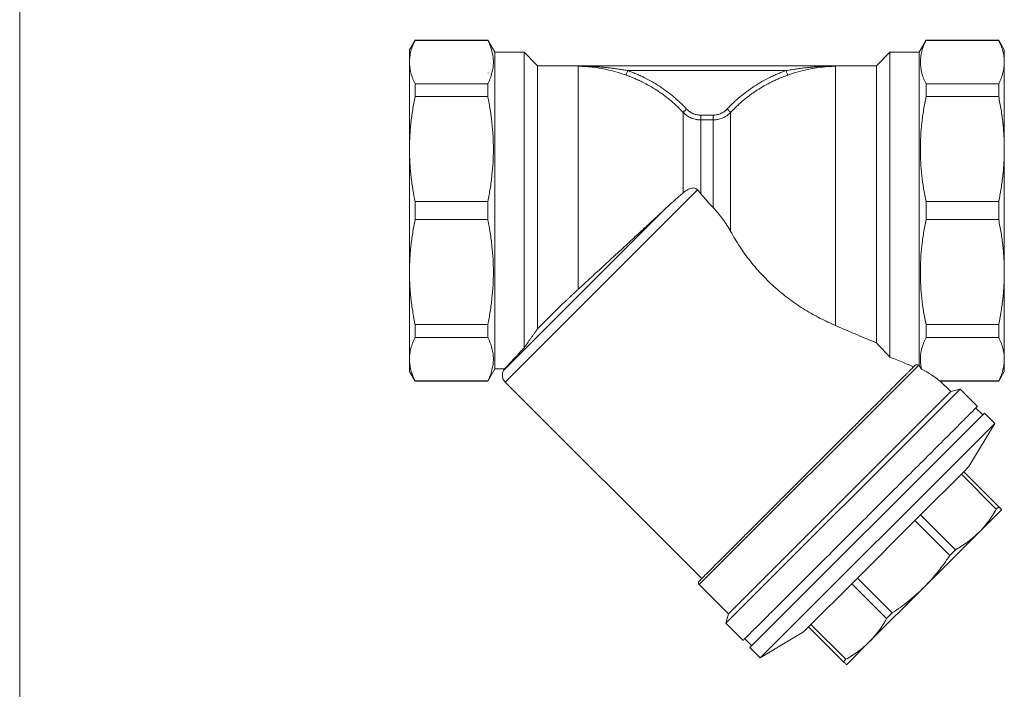
# Model space of a CAD drawing. Units: millimetres. Extents: x 0 to 594, y 0 to 420.
# Drawn here: x 0 to 202, y 138 to 275 of the extents above; entities that cross this region are included whole.
import ezdxf

# ---------------------------------------------------------------- set-up
doc = ezdxf.new("R2010")
doc.units = ezdxf.units.MM
doc.linetypes.add('SLD-Solid', pattern=[0])

msp = doc.modelspace()

# ---------------------------------------------------------------- linework, layer by layer
at = {"color": 7, "linetype": 'SLD-Solid', "lineweight": 0}
msp.add_line((0.08, 0.21), (0.08, 420.21), dxfattribs=at)
at = {"color": 7, "linetype": 'SLD-Solid', "lineweight": 15}
for p, q in [((81.18, 270.93), (80.02, 268.93)), ((96.08, 270.93), (81.18, 270.93)), ((81.18, 270.93), (81.18, 270.88)), ((81.18, 270.88), (96.08, 270.88)), ((97.53, 268.43), (96.08, 270.93)), ((96.08, 270.93), (96.08, 270.88)), ((185.97, 270.93), (184.53, 268.43)), ((200.87, 270.93), (185.97, 270.93)), ((185.97, 270.88), (185.97, 270.93)), ((185.97, 270.88), (200.87, 270.88)), ((202.03, 268.93), (200.87, 270.93)), ((200.87, 270.88), (200.87, 270.93)), ((103.53, 268.43), (97.53, 268.43)), ((97.53, 268.43), (97.53, 235.93)), ((106.28, 265.68), (103.53, 268.43)), ((103.53, 268.43), (103.53, 207.75)), ((178.53, 268.43), (175.78, 265.68)), ((184.53, 268.43), (178.53, 268.43)), ((178.53, 268.43), (178.53, 205.88)), ((184.53, 204.2), (184.53, 268.43)), ((114.63, 265.68), (106.28, 265.68)), ((106.28, 265.68), (106.28, 211.66)), ((167.42, 265.68), (114.63, 265.68)), ((114.63, 265.57), (114.63, 219.78)), ((124.78, 264.68), (157.27, 264.68)), ((175.78, 265.68), (167.42, 265.68)), ((167.42, 265.68), (167.42, 265.62)), ((167.42, 265.57), (167.42, 212.35)), ((175.78, 265.68), (175.78, 208.77)), ((96.16, 264.18), (96.15, 264.23)), ((81.18, 261.96), (81.18, 259.33)), ((96.08, 261.96), (81.18, 261.96)), ((96.08, 261.96), (96.08, 259.33)), ((185.97, 259.33), (185.97, 261.96)), ((185.97, 261.96), (200.87, 261.96)), ((200.87, 259.33), (200.87, 261.96)), ((81.18, 259.33), (96.08, 259.33)), ((185.97, 259.33), (200.87, 259.33)), ((136.15, 239.58), (136.15, 256.11)), ((139.76, 255.53), (142.29, 255.53)), ((139.76, 254.55), (139.76, 239.44)), ((142.29, 254.55), (139.76, 254.55)), ((142.29, 236.58), (142.29, 254.55)), ((145.9, 256.11), (145.9, 231.68)), ((81.18, 237.78), (81.18, 234.08)), ((96.08, 237.78), (81.18, 237.78)), ((96.08, 237.78), (96.08, 234.08)), ((185.97, 237.78), (200.87, 237.78)), ((185.97, 234.08), (185.97, 237.78)), ((200.87, 234.08), (200.87, 237.78)), ((97.53, 235.93), (97.53, 203.43)), ((81.18, 234.08), (96.08, 234.08)), ((185.97, 234.08), (200.87, 234.08)), ((96.08, 212.53), (81.18, 212.53)), ((81.18, 212.53), (81.18, 209.9)), ((96.08, 212.53), (96.08, 209.9)), ((185.97, 209.9), (185.97, 212.53)), ((185.97, 212.53), (200.87, 212.53)), ((200.87, 209.9), (200.87, 212.53)), ((81.18, 209.9), (96.08, 209.9)), ((185.97, 209.9), (200.87, 209.9)), ((184.48, 204.22), (184.53, 204.2)), ((80.02, 202.93), (81.18, 200.93)), ((96.08, 200.93), (97.53, 203.43)), ((97.53, 203.43), (99.51, 203.43)), ((99.51, 203.43), (99.34, 203.13)), ((200.87, 200.93), (202.03, 202.93)), ((96.08, 200.98), (81.18, 200.98)), ((81.18, 200.98), (81.18, 200.93)), ((81.18, 200.93), (96.08, 200.93)), ((96.08, 200.98), (96.08, 200.93)), ((99.66, 200.71), (139.96, 160.41)), ((200.87, 200.98), (188.76, 200.98)), ((191.04, 198.78), (188.89, 200.93)), ((188.89, 200.93), (200.87, 200.93)), ((200.87, 200.93), (200.87, 200.98)), ((144.91, 151.22), (192.99, 199.3)), ((145.43, 153.17), (191.04, 198.78)), ((192.99, 199.3), (191.04, 198.78)), ((196.53, 195.76), (192.99, 199.3)), ((197.94, 194.35), (149.86, 146.27)), ((197.59, 194), (196.18, 195.41)), ((200.06, 192.23), (197.94, 194.35)), ((200.06, 192.23), (151.98, 144.14)), ((194.76, 183.39), (200.06, 192.23)), ((193.22, 181.84), (184.86, 173.49)), ((193.7, 182.33), (193.22, 181.84)), ((193.22, 181.84), (200.38, 174.68)), ((193.7, 182.33), (194.76, 183.39)), ((200.87, 175.16), (193.7, 182.33)), ((201.48, 174.55), (196.82, 169.89)), ((200.87, 175.16), (200.38, 174.68)), ((171.89, 160.51), (183.7, 172.32)), ((184.86, 173.49), (183.7, 172.32)), ((183.7, 172.32), (190.86, 165.16)), ((192.03, 166.33), (184.86, 173.49)), ((196.82, 169.89), (185.57, 158.64)), ((192.03, 166.33), (190.86, 165.16)), ((171.89, 160.51), (170.72, 159.34)), ((179.05, 153.35), (171.89, 160.51)), ((139.43, 159.17), (145.43, 153.17)), ((162.36, 150.99), (170.72, 159.34)), ((170.72, 159.34), (177.88, 152.18)), ((185.57, 158.64), (174.32, 147.39)), ((145.43, 153.17), (144.91, 151.22)), ((179.05, 153.35), (177.88, 152.18)), ((144.91, 151.22), (148.45, 147.68)), ((151.98, 144.14), (160.82, 149.45)), ((160.82, 149.45), (161.88, 150.51)), ((162.36, 150.99), (161.88, 150.51)), ((161.88, 150.51), (169.05, 143.34)), ((169.53, 143.83), (162.36, 150.99)), ((148.8, 148.03), (150.21, 146.62)), ((149.86, 146.27), (151.98, 144.14)), ((174.32, 147.39), (169.66, 142.73)), ((169.53, 143.83), (169.05, 143.34))]:
    msp.add_line(p, q, dxfattribs=at)
at = {"color": 8, "linetype": 'SLD-Solid', "lineweight": 15}
for p, q in [((124.45, 263.75), (123.35, 264.1)), ((158.75, 264.12), (157.6, 263.75)), ((139.13, 240.19), (99.66, 200.71)), ((132.77, 236.56), (99.34, 203.13)), ((139.43, 159.17), (184.48, 204.22))]:
    msp.add_line(p, q, dxfattribs=at)
at = {"color": 7, "linetype": 'SLD-Solid', "lineweight": 15}
for centre, radius, start in [((101.07, 202.13), 2, 150), ((139.78, 159.52), 0.5, 135)]:
    msp.add_arc(centre, radius, start, 225, dxfattribs=at)
msp.add_ellipse((144, 200.21), major_axis=(47.51, -4.05), ratio=0.267949, start_param=0.365271, end_param=0.550576, dxfattribs=at)
for points, knots in [([(80.03, 266.42), (80.03, 266.51), (80.03, 266.7), (80.04, 266.97), (80.07, 267.25), (80.11, 267.62), (80.18, 268.09), (80.31, 268.64), (80.48, 269.2), (80.68, 269.76), (80.91, 270.32), (81.09, 270.69), (81.18, 270.88)], [0, 0, 0, 0, 0.0618933, 0.1237666, 0.1856897, 0.2477318, 0.3717546, 0.4962551, 0.6210424, 0.7466612, 0.8727578, 1, 1, 1, 1]), ([(96.08, 270.88), (96.13, 270.79), (96.22, 270.6), (96.35, 270.32), (96.47, 270.04), (96.62, 269.67), (96.79, 269.2), (97, 268.46), (97.19, 267.53), (97.26, 266.42), (97.19, 265.3), (97, 264.38), (96.79, 263.63), (96.59, 263.08), (96.35, 262.52), (96.17, 262.14), (96.08, 261.96)], [0, 0, 0, 0, 0.031895, 0.063624, 0.095212, 0.126683, 0.189517, 0.25193, 0.376134, 0.500022, 0.623907, 0.7481, 0.810504, 0.873333, 0.936384, 1, 1, 1, 1]), ([(185.97, 261.96), (185.6, 262.69), (185.31, 263.44), (184.92, 264.92), (184.82, 265.66), (184.81, 267.15), (184.91, 267.9), (185.21, 269.02), (185.33, 269.39), (185.62, 270.14), (185.78, 270.51), (185.97, 270.88)], [0, 0, 0, 0, 0.25, 0.25, 0.5, 0.5, 0.75, 0.75, 0.875, 0.875, 1, 1, 1, 1]), ([(202.03, 266.42), (202.02, 266.51), (202.02, 266.7), (202.01, 266.97), (201.99, 267.25), (201.94, 267.62), (201.87, 268.09), (201.74, 268.64), (201.57, 269.2), (201.38, 269.76), (201.14, 270.32), (200.96, 270.69), (200.87, 270.88)], [0, 0, 0, 0, 0.061762, 0.123631, 0.185618, 0.247732, 0.371542, 0.496255, 0.620676, 0.746661, 0.872359, 1, 1, 1, 1]), ([(80.03, 268.93), (80.03, 268.93), (80.03, 268.72), (80.03, 267.87), (80.03, 267.24), (80.03, 266.42)], [0, 0, 0, 0, 0.5, 0.5, 1, 1, 1, 1]), ([(202.03, 266.42), (202.03, 267.24), (202.03, 267.87), (202.03, 268.72), (202.03, 268.93), (202.03, 268.93)], [0, 0, 0, 0, 0.5, 0.5, 1, 1, 1, 1]), ([(81.18, 261.96), (81.13, 262.05), (81.04, 262.24), (80.91, 262.52), (80.79, 262.8), (80.64, 263.17), (80.48, 263.63), (80.31, 264.19), (80.18, 264.75), (80.09, 265.31), (80.04, 265.86), (80.03, 266.23), (80.03, 266.42)], [0, 0, 0, 0, 0.063787, 0.127239, 0.190405, 0.253335, 0.378949, 0.503735, 0.628234, 0.752259, 0.876228, 1, 1, 1, 1]), ([(80.03, 266.42), (80.03, 265.59), (80.03, 264.57), (80.03, 262.17), (80.03, 260.79), (80.03, 257.74), (80.03, 256.06), (80.03, 252.47), (80.03, 250.55), (80.03, 248.56)], [0, 0, 0, 0, 0.25, 0.25, 0.5, 0.5, 0.75, 0.75, 1, 1, 1, 1]), ([(114.63, 265.57), (114.63, 265.57), (114.63, 265.57), (114.63, 265.59), (114.63, 265.6), (114.63, 265.62), (114.63, 265.62)], [0, 0, 0, 0, 0.249979, 0.5, 0.749979, 1, 1, 1, 1]), ([(114.63, 265.62), (114.71, 265.62), (114.87, 265.62), (115.17, 265.62), (115.66, 265.61), (116.37, 265.59), (117.15, 265.56), (117.67, 265.53), (117.89, 265.51)], [0, 0, 0, 0, 0.0710221, 0.1428296, 0.2767691, 0.5258192, 0.7961925, 1, 1, 1, 1]), ([(117.78, 265.36), (117.66, 265.38), (117.41, 265.41), (117.04, 265.45), (116.66, 265.48), (116.16, 265.52), (115.63, 265.55), (115.15, 265.56), (114.86, 265.57), (114.71, 265.57), (114.63, 265.57)], [0, 0, 0, 0, 0.120346, 0.23938, 0.357718, 0.476969, 0.725478, 0.858479, 0.928166, 1, 1, 1, 1]), ([(123.35, 264.1), (123.17, 264.16), (122.37, 264.43), (121.02, 264.78), (119.35, 265.14), (118.3, 265.29), (117.78, 265.36)], [0, 0, 0, 0, 0.100806, 0.437522, 0.725103, 1, 1, 1, 1]), ([(117.89, 265.51), (118.14, 265.5), (118.67, 265.46), (119.48, 265.39), (120.31, 265.31), (121.2, 265.21), (122.12, 265.1), (123.06, 264.96), (123.94, 264.83), (124.51, 264.73), (124.78, 264.68)], [0, 0, 0, 0, 0.110504, 0.230916, 0.35079, 0.471441, 0.614875, 0.751687, 0.880492, 1, 1, 1, 1]), ([(124.45, 263.75), (124.46, 263.77), (124.5, 263.89), (124.62, 264.23), (124.7, 264.45), (124.78, 264.68)], [0, 0, 0, 0, 0.5, 0.5, 1, 1, 1, 1]), ([(136.87, 256.79), (136.77, 256.9), (136.56, 257.12), (136.24, 257.44), (135.92, 257.76), (135.48, 258.18), (134.93, 258.69), (134.01, 259.49), (132.81, 260.43), (131.31, 261.47), (129.75, 262.43), (128.4, 263.14), (127.31, 263.67), (126.47, 264.03), (125.63, 264.37), (125.07, 264.58), (124.78, 264.68)], [0, 0, 0, 0, 0.03106, 0.062114, 0.093167, 0.124228, 0.186674, 0.249121, 0.374448, 0.500002, 0.625555, 0.750883, 0.813328, 0.875775, 0.937887, 1, 1, 1, 1]), ([(157.27, 264.68), (157.13, 264.63), (156.84, 264.53), (156.42, 264.37), (156, 264.2), (155.44, 263.97), (154.75, 263.67), (153.65, 263.14), (152.3, 262.43), (150.74, 261.47), (149.24, 260.43), (148.04, 259.49), (147.12, 258.69), (146.46, 258.07), (145.8, 257.44), (145.39, 257.01), (145.18, 256.79)], [0, 0, 0, 0, 0.03106, 0.062114, 0.093167, 0.124228, 0.186674, 0.249121, 0.374448, 0.500002, 0.625555, 0.750883, 0.813328, 0.875775, 0.937887, 1, 1, 1, 1]), ([(157.27, 264.68), (157.45, 264.71), (157.83, 264.78), (158.41, 264.87), (159.12, 264.98), (159.98, 265.1), (160.91, 265.22), (161.78, 265.32), (162.59, 265.4), (163.39, 265.46), (163.91, 265.5), (164.16, 265.51)], [0, 0, 0, 0, 0.0799196, 0.1640548, 0.2524095, 0.3917929, 0.5376352, 0.6554088, 0.7721774, 0.8909461, 1, 1, 1, 1]), ([(157.27, 264.68), (157.31, 264.58), (157.34, 264.47), (157.42, 264.25), (157.46, 264.15), (157.52, 263.97), (157.55, 263.9), (157.58, 263.79), (157.59, 263.76), (157.6, 263.75)], [0, 0, 0, 0, 0.25, 0.25, 0.5, 0.5, 0.75, 0.75, 1, 1, 1, 1]), ([(164.27, 265.36), (163.76, 265.29), (162.73, 265.14), (161.06, 264.78), (159.73, 264.45), (158.93, 264.18), (158.75, 264.12)], [0, 0, 0, 0, 0.274086, 0.557453, 0.903727, 1, 1, 1, 1]), ([(164.16, 265.51), (164.38, 265.53), (164.78, 265.55), (165.35, 265.58), (165.84, 265.6), (166.27, 265.61), (166.66, 265.62), (167.04, 265.62), (167.29, 265.62), (167.42, 265.62)], [0, 0, 0, 0, 0.196537, 0.372295, 0.527295, 0.650297, 0.77005, 0.886959, 1, 1, 1, 1]), ([(167.42, 265.57), (167.36, 265.57), (167.24, 265.57), (167, 265.56), (166.56, 265.55), (166.05, 265.53), (165.52, 265.49), (165.12, 265.46), (164.7, 265.41), (164.41, 265.38), (164.27, 265.36)], [0, 0, 0, 0, 0.055987, 0.112341, 0.22803, 0.469933, 0.596519, 0.727041, 0.86154, 1, 1, 1, 1]), ([(200.87, 261.96), (200.92, 262.05), (201.01, 262.24), (201.14, 262.52), (201.26, 262.8), (201.41, 263.17), (201.57, 263.63), (201.74, 264.19), (201.87, 264.75), (201.96, 265.31), (202.01, 265.86), (202.02, 266.23), (202.03, 266.42)], [0, 0, 0, 0, 0.064065, 0.127638, 0.190726, 0.253335, 0.379316, 0.503735, 0.628447, 0.752259, 0.876364, 1, 1, 1, 1]), ([(202.03, 248.56), (202.03, 250.55), (202.03, 252.47), (202.03, 256.06), (202.03, 257.74), (202.03, 260.79), (202.03, 262.17), (202.03, 264.57), (202.03, 265.59), (202.03, 266.42)], [0, 0, 0, 0, 0.25, 0.25, 0.5, 0.5, 0.75, 0.75, 1, 1, 1, 1]), ([(136.15, 256.11), (136.03, 256.24), (135.78, 256.49), (135.42, 256.86), (135.05, 257.22), (134.68, 257.57), (134.32, 257.9), (133.96, 258.22), (133.49, 258.62), (132.91, 259.09), (132.2, 259.63), (131.49, 260.14), (130.51, 260.8), (129.26, 261.57), (127.95, 262.26), (126.89, 262.77), (126.07, 263.12), (125.27, 263.45), (124.72, 263.65), (124.45, 263.75)], [0, 0, 0, 0, 0.037811, 0.074882, 0.11121, 0.146798, 0.181645, 0.215751, 0.249116, 0.313092, 0.374453, 0.438673, 0.500017, 0.625567, 0.75089, 0.815257, 0.875779, 0.940016, 1, 1, 1, 1]), ([(157.6, 263.75), (157.42, 263.68), (157.07, 263.55), (156.52, 263.34), (155.89, 263.08), (155.17, 262.77), (154.1, 262.26), (152.79, 261.57), (151.54, 260.8), (150.56, 260.14), (149.85, 259.63), (149.14, 259.09), (148.47, 258.54), (147.81, 257.98), (147.18, 257.39), (146.54, 256.77), (146.12, 256.33), (145.9, 256.11)], [0, 0, 0, 0, 0.0395176, 0.080925, 0.1242239, 0.1847448, 0.249113, 0.3744372, 0.4999872, 0.5613309, 0.6255513, 0.6869114, 0.7508896, 0.809763, 0.8709054, 0.9343175, 1, 1, 1, 1]), ([(80.03, 248.56), (80.03, 248.78), (80.03, 249.23), (80.04, 249.9), (80.07, 250.57), (80.11, 251.47), (80.18, 252.59), (80.31, 253.93), (80.48, 255.28), (80.68, 256.63), (80.91, 257.98), (81.09, 258.88), (81.18, 259.33)], [0, 0, 0, 0, 0.0618933, 0.1237666, 0.1856897, 0.2477318, 0.3717546, 0.4962551, 0.6210424, 0.7466612, 0.8727578, 1, 1, 1, 1]), ([(96.08, 259.33), (96.13, 259.11), (96.22, 258.65), (96.35, 257.98), (96.47, 257.3), (96.62, 256.4), (96.79, 255.28), (97, 253.49), (97.19, 251.25), (97.26, 248.56), (97.19, 245.87), (97, 243.63), (96.79, 241.84), (96.59, 240.49), (96.35, 239.14), (96.17, 238.24), (96.08, 237.78)], [0, 0, 0, 0, 0.031895, 0.063624, 0.095212, 0.126683, 0.189517, 0.25193, 0.376134, 0.500022, 0.623907, 0.7481, 0.810504, 0.873333, 0.936384, 1, 1, 1, 1]), ([(185.97, 237.78), (185.6, 239.57), (185.31, 241.36), (184.92, 244.94), (184.82, 246.73), (184.81, 250.33), (184.91, 252.13), (185.21, 254.84), (185.33, 255.74), (185.62, 257.54), (185.78, 258.44), (185.97, 259.33)], [0, 0, 0, 0, 0.25, 0.25, 0.5, 0.5, 0.75, 0.75, 0.875, 0.875, 1, 1, 1, 1]), ([(202.03, 248.56), (202.02, 248.78), (202.02, 249.23), (202.01, 249.9), (201.99, 250.57), (201.94, 251.47), (201.87, 252.59), (201.74, 253.93), (201.57, 255.28), (201.38, 256.62), (201.14, 257.98), (200.96, 258.88), (200.87, 259.33)], [0, 0, 0, 0, 0.061762, 0.123631, 0.185618, 0.247732, 0.371542, 0.496255, 0.620676, 0.746661, 0.872359, 1, 1, 1, 1]), ([(136.15, 256.11), (136.17, 256.13), (136.26, 256.21), (136.52, 256.46), (136.69, 256.62), (136.87, 256.79)], [0, 0, 0, 0, 0.5, 0.5, 1, 1, 1, 1]), ([(139.76, 255.53), (139.7, 255.53), (139.58, 255.53), (139.34, 255.55), (139.03, 255.59), (138.65, 255.68), (138.26, 255.82), (137.88, 256), (137.57, 256.19), (137.35, 256.35), (137.18, 256.49), (137.02, 256.63), (136.92, 256.74), (136.87, 256.79)], [0, 0, 0, 0, 0.0553825, 0.1101842, 0.2252894, 0.347054, 0.4741413, 0.6046266, 0.7362216, 0.801842, 0.8673972, 0.9333381, 1, 1, 1, 1]), ([(145.18, 256.79), (145.15, 256.75), (145.08, 256.68), (144.98, 256.58), (144.85, 256.47), (144.71, 256.35), (144.48, 256.19), (144.17, 256), (143.79, 255.82), (143.41, 255.68), (143.02, 255.59), (142.71, 255.55), (142.47, 255.53), (142.35, 255.53), (142.29, 255.53)], [0, 0, 0, 0, 0.044524, 0.088703, 0.132591, 0.198132, 0.263749, 0.395329, 0.525798, 0.652869, 0.774632, 0.889764, 0.94459, 1, 1, 1, 1]), ([(145.18, 256.79), (145.36, 256.62), (145.53, 256.46), (145.79, 256.21), (145.88, 256.13), (145.9, 256.11)], [0, 0, 0, 0, 0.5, 0.5, 1, 1, 1, 1]), ([(139.76, 254.55), (139.69, 254.55), (139.54, 254.55), (139.31, 254.57), (139.08, 254.59), (138.77, 254.64), (138.36, 254.74), (137.88, 254.91), (137.41, 255.13), (137.01, 255.37), (136.68, 255.62), (136.41, 255.85), (136.23, 256.02), (136.15, 256.11)], [0, 0, 0, 0, 0.056047, 0.112451, 0.169199, 0.226281, 0.348627, 0.474799, 0.603271, 0.736011, 0.820441, 0.908456, 1, 1, 1, 1]), ([(139.76, 255.53), (139.76, 255.3), (139.76, 255.07), (139.76, 254.72), (139.76, 254.59), (139.76, 254.55)], [0, 0, 0, 0, 0.5, 0.5, 1, 1, 1, 1]), ([(145.9, 256.11), (145.85, 256.06), (145.75, 255.95), (145.59, 255.8), (145.42, 255.66), (145.26, 255.53), (145, 255.35), (144.64, 255.13), (144.17, 254.91), (143.69, 254.74), (143.26, 254.64), (142.9, 254.58), (142.59, 254.55), (142.39, 254.55), (142.29, 254.55)], [0, 0, 0, 0, 0.05532, 0.109389, 0.162192, 0.213716, 0.263952, 0.396651, 0.525124, 0.651279, 0.773646, 0.849698, 0.92516, 1, 1, 1, 1]), ([(142.29, 255.53), (142.29, 255.42), (142.29, 255.31), (142.29, 255.09), (142.29, 254.99), (142.29, 254.8), (142.29, 254.73), (142.29, 254.61), (142.29, 254.57), (142.29, 254.55)], [0, 0, 0, 0, 0.25, 0.25, 0.5, 0.5, 0.75, 0.75, 1, 1, 1, 1]), ([(80.03, 248.56), (80.03, 246.56), (80.03, 244.49), (80.03, 240.25), (80.03, 238.09), (80.03, 233.77), (80.03, 231.61), (80.03, 227.37), (80.03, 225.3), (80.03, 223.3)], [0, 0, 0, 0, 0.25, 0.25, 0.5, 0.5, 0.75, 0.75, 1, 1, 1, 1]), ([(81.18, 237.78), (81.13, 238.01), (81.04, 238.46), (80.91, 239.14), (80.79, 239.82), (80.64, 240.72), (80.48, 241.84), (80.31, 243.18), (80.18, 244.53), (80.09, 245.87), (80.04, 247.22), (80.03, 248.11), (80.03, 248.56)], [0, 0, 0, 0, 0.063787, 0.127239, 0.190405, 0.253335, 0.378949, 0.503735, 0.628234, 0.752259, 0.876228, 1, 1, 1, 1]), ([(200.87, 237.78), (200.92, 238.01), (201.01, 238.47), (201.14, 239.14), (201.26, 239.82), (201.41, 240.72), (201.57, 241.84), (201.74, 243.19), (201.87, 244.53), (201.96, 245.87), (202.01, 247.22), (202.02, 248.11), (202.03, 248.56)], [0, 0, 0, 0, 0.064065, 0.127638, 0.190726, 0.253335, 0.379316, 0.503735, 0.628447, 0.752259, 0.876364, 1, 1, 1, 1]), ([(202.03, 223.3), (202.03, 225.3), (202.03, 227.37), (202.03, 231.61), (202.03, 233.77), (202.03, 238.09), (202.03, 240.25), (202.03, 244.49), (202.03, 246.56), (202.03, 248.56)], [0, 0, 0, 0, 0.25, 0.25, 0.5, 0.5, 0.75, 0.75, 1, 1, 1, 1]), ([(139.13, 240.19), (139.08, 240.25), (139.02, 240.31), (138.89, 240.41), (138.82, 240.45), (138.6, 240.55), (138.44, 240.58), (138.13, 240.59), (137.98, 240.57), (137.7, 240.5), (137.56, 240.46), (137.18, 240.3), (136.95, 240.16), (136.52, 239.88), (136.33, 239.73), (136.15, 239.58)], [0, 0, 0, 0, 0.0625, 0.0625, 0.125, 0.125, 0.25, 0.25, 0.375, 0.375, 0.5, 0.5, 0.75, 0.75, 1, 1, 1, 1]), ([(136.15, 239.58), (135.62, 239.13), (135.08, 238.65), (133.95, 237.65), (133.37, 237.12), (132.77, 236.56)], [0, 0, 0, 0, 0.5, 0.5, 1, 1, 1, 1]), ([(132.77, 236.56), (132.66, 236.46), (132.44, 236.25), (132.1, 235.94), (131.75, 235.62), (131.4, 235.29), (131.04, 234.96), (130.68, 234.62), (130.31, 234.27), (129.93, 233.92), (129.55, 233.57), (129.16, 233.21), (128.77, 232.85), (127.84, 231.98), (126.19, 230.46), (123.65, 228.1), (121.22, 225.86), (119.38, 224.16), (118.28, 223.14), (117.48, 222.4), (116.71, 221.7), (115.98, 221.03), (115.29, 220.39), (114.85, 219.98), (114.63, 219.78)], [0, 0, 0, 0, 0.020402, 0.04097, 0.061703, 0.082597, 0.103653, 0.124867, 0.146238, 0.167764, 0.189444, 0.211275, 0.233256, 0.255384, 0.366547, 0.501765, 0.662125, 0.751323, 0.796877, 0.840752, 0.882975, 0.923573, 0.962573, 1, 1, 1, 1]), ([(145.9, 231.68), (145.43, 232.55), (144.88, 233.39), (143.97, 234.61), (143.66, 235.02), (142.99, 235.81), (142.65, 236.2), (142.29, 236.58)], [0, 0, 0, 0, 0.5, 0.5, 0.75, 0.75, 1, 1, 1, 1]), ([(80.03, 223.3), (80.03, 223.53), (80.03, 223.97), (80.04, 224.64), (80.07, 225.31), (80.11, 226.21), (80.18, 227.33), (80.31, 228.68), (80.48, 230.02), (80.68, 231.37), (80.91, 232.72), (81.09, 233.62), (81.18, 234.08)], [0, 0, 0, 0, 0.061893, 0.123767, 0.18569, 0.247732, 0.371755, 0.496255, 0.621042, 0.746661, 0.872758, 1, 1, 1, 1]), ([(96.08, 234.08), (96.13, 233.85), (96.22, 233.4), (96.35, 232.72), (96.47, 232.04), (96.62, 231.14), (96.79, 230.02), (97, 228.23), (97.19, 225.99), (97.26, 223.3), (97.19, 220.61), (97, 218.37), (96.79, 216.58), (96.59, 215.23), (96.35, 213.88), (96.17, 212.98), (96.08, 212.53)], [0, 0, 0, 0, 0.031895, 0.063624, 0.095212, 0.126683, 0.189517, 0.25193, 0.376134, 0.500022, 0.623907, 0.7481, 0.810504, 0.873333, 0.936384, 1, 1, 1, 1]), ([(185.97, 212.53), (185.6, 214.31), (185.31, 216.1), (184.92, 219.68), (184.82, 221.48), (184.81, 225.07), (184.91, 226.87), (185.21, 229.58), (185.33, 230.49), (185.62, 232.29), (185.78, 233.18), (185.97, 234.08)], [0, 0, 0, 0, 0.25, 0.25, 0.5, 0.5, 0.75, 0.75, 0.875, 0.875, 1, 1, 1, 1]), ([(202.03, 223.3), (202.02, 223.52), (202.02, 223.97), (202.01, 224.64), (201.99, 225.31), (201.94, 226.21), (201.87, 227.33), (201.74, 228.67), (201.57, 230.02), (201.38, 231.37), (201.14, 232.72), (200.96, 233.62), (200.87, 234.08)], [0, 0, 0, 0, 0.0617619, 0.1236312, 0.1856178, 0.2477317, 0.3715416, 0.4962551, 0.6206763, 0.7466612, 0.8723587, 1, 1, 1, 1]), ([(167.42, 212.35), (166.38, 212.79), (165.33, 213.29), (163.23, 214.36), (162.19, 214.95), (160.62, 215.91), (160.11, 216.24), (159.07, 216.94), (158.56, 217.3), (157.05, 218.42), (156.08, 219.2), (154.2, 220.87), (153.29, 221.74), (151.99, 223.12), (151.56, 223.6), (150.74, 224.56), (150.34, 225.04), (149.18, 226.52), (148.46, 227.52), (147.11, 229.57), (146.48, 230.62), (145.9, 231.68)], [0, 0, 0, 0, 0.125, 0.125, 0.25, 0.25, 0.3125, 0.3125, 0.375, 0.375, 0.5, 0.5, 0.625, 0.625, 0.6875, 0.6875, 0.75, 0.75, 0.875, 0.875, 1, 1, 1, 1]), ([(81.18, 212.53), (81.13, 212.75), (81.04, 213.21), (80.91, 213.88), (80.79, 214.56), (80.64, 215.46), (80.48, 216.58), (80.31, 217.93), (80.18, 219.27), (80.09, 220.62), (80.04, 221.96), (80.03, 222.85), (80.03, 223.3)], [0, 0, 0, 0, 0.063787, 0.127239, 0.190405, 0.253335, 0.378949, 0.503735, 0.628234, 0.752259, 0.876228, 1, 1, 1, 1]), ([(80.03, 223.3), (80.03, 221.31), (80.03, 219.39), (80.03, 215.8), (80.03, 214.12), (80.03, 211.07), (80.03, 209.69), (80.03, 207.29), (80.03, 206.27), (80.03, 205.44)], [0, 0, 0, 0, 0.25, 0.25, 0.5, 0.5, 0.75, 0.75, 1, 1, 1, 1]), ([(200.87, 212.53), (200.92, 212.75), (201.01, 213.21), (201.14, 213.89), (201.26, 214.56), (201.41, 215.46), (201.57, 216.58), (201.74, 217.93), (201.87, 219.27), (201.96, 220.62), (202.01, 221.96), (202.02, 222.85), (202.03, 223.3)], [0, 0, 0, 0, 0.064065, 0.127638, 0.190726, 0.253335, 0.379316, 0.503735, 0.628447, 0.752259, 0.876364, 1, 1, 1, 1]), ([(202.03, 205.44), (202.03, 206.27), (202.03, 207.29), (202.03, 209.69), (202.03, 211.07), (202.03, 214.12), (202.03, 215.8), (202.03, 219.39), (202.03, 221.31), (202.03, 223.3)], [0, 0, 0, 0, 0.25, 0.25, 0.5, 0.5, 0.75, 0.75, 1, 1, 1, 1]), ([(114.63, 219.78), (114.49, 219.65), (114.2, 219.38), (113.77, 218.98), (113.34, 218.58), (112.91, 218.18), (112.48, 217.77), (111.82, 217.15), (110.92, 216.29), (109.86, 215.25), (108.85, 214.25), (108.03, 213.44), (107.36, 212.76), (106.81, 212.21), (106.46, 211.84), (106.28, 211.66)], [0, 0, 0, 0, 0.0458435, 0.0919148, 0.1382274, 0.1847954, 0.2316327, 0.2787539, 0.4055819, 0.536655, 0.6543492, 0.7762087, 0.8476103, 0.9221935, 1, 1, 1, 1]), ([(175.78, 208.77), (174.51, 209.31), (173.16, 209.89), (170.36, 211.08), (168.91, 211.71), (167.42, 212.35)], [0, 0, 0, 0, 0.5, 0.5, 1, 1, 1, 1]), ([(106.28, 211.66), (106.16, 211.49), (105.93, 211.17), (105.58, 210.67), (105.22, 210.17), (104.76, 209.52), (104.2, 208.71), (103.75, 208.08), (103.53, 207.75)], [0, 0, 0, 0, 0.122854, 0.248641, 0.377405, 0.509191, 0.747675, 1, 1, 1, 1]), ([(80.03, 205.44), (80.03, 205.53), (80.03, 205.72), (80.04, 206), (80.07, 206.28), (80.11, 206.65), (80.18, 207.11), (80.31, 207.67), (80.48, 208.23), (80.68, 208.78), (80.91, 209.34), (81.09, 209.72), (81.18, 209.9)], [0, 0, 0, 0, 0.0618933, 0.1237666, 0.1856897, 0.2477318, 0.3717546, 0.4962551, 0.6210424, 0.7466612, 0.8727578, 1, 1, 1, 1]), ([(96.08, 209.9), (96.13, 209.81), (96.22, 209.62), (96.35, 209.34), (96.47, 209.06), (96.62, 208.69), (96.79, 208.23), (97, 207.48), (97.19, 206.56), (97.26, 205.44), (97.19, 204.33), (97, 203.4), (96.79, 202.66), (96.59, 202.1), (96.35, 201.54), (96.17, 201.17), (96.08, 200.98)], [0, 0, 0, 0, 0.031895, 0.063624, 0.095212, 0.126683, 0.189517, 0.25193, 0.376134, 0.500022, 0.623907, 0.7481, 0.810504, 0.873333, 0.936384, 1, 1, 1, 1]), ([(185.06, 203.42), (184.8, 204.51), (184.75, 205.6), (185.06, 207.76), (185.43, 208.83), (185.97, 209.9)], [0, 0, 0, 0, 0.5, 0.5, 1, 1, 1, 1]), ([(202.03, 205.44), (202.02, 205.53), (202.02, 205.72), (202.01, 206), (201.99, 206.28), (201.94, 206.65), (201.87, 207.11), (201.74, 207.67), (201.57, 208.23), (201.38, 208.78), (201.14, 209.34), (200.96, 209.72), (200.87, 209.9)], [0, 0, 0, 0, 0.061762, 0.123631, 0.185618, 0.247732, 0.371542, 0.496255, 0.620676, 0.746661, 0.872359, 1, 1, 1, 1]), ([(103.53, 207.75), (103.46, 207.68), (103.32, 207.54), (103.1, 207.31), (102.87, 207.06), (102.57, 206.74), (102.21, 206.36), (101.67, 205.77), (101.09, 205.15), (100.52, 204.53), (100.08, 204.05), (99.82, 203.76), (99.68, 203.61), (99.6, 203.53), (99.55, 203.47), (99.52, 203.44), (99.51, 203.43), (99.51, 203.43)], [0, 0, 0, 0, 0.026522, 0.056255, 0.08921, 0.1254, 0.188272, 0.251305, 0.392037, 0.503323, 0.630883, 0.753832, 0.803526, 0.852997, 0.902238, 0.951241, 1, 1, 1, 1]), ([(81.18, 200.98), (81.13, 201.07), (81.04, 201.26), (80.91, 201.54), (80.79, 201.82), (80.64, 202.19), (80.48, 202.66), (80.31, 203.22), (80.18, 203.77), (80.09, 204.33), (80.04, 204.89), (80.03, 205.26), (80.03, 205.44)], [0, 0, 0, 0, 0.063787, 0.127239, 0.190405, 0.253335, 0.378949, 0.503735, 0.628234, 0.752259, 0.876228, 1, 1, 1, 1]), ([(80.03, 205.44), (80.03, 204.62), (80.03, 203.99), (80.03, 203.14), (80.03, 202.93), (80.03, 202.93)], [0, 0, 0, 0, 0.5, 0.5, 1, 1, 1, 1]), ([(139.43, 159.88), (139.43, 159.88), (139.43, 159.88), (139.44, 159.89), (139.46, 159.91), (139.48, 159.93), (139.52, 159.97), (139.61, 160.05), (139.75, 160.2), (139.95, 160.39), (140.26, 160.71), (140.78, 161.23), (141.59, 162.04), (142.59, 163.03), (143.76, 164.21), (145.11, 165.56), (146.61, 167.06), (148.24, 168.69), (149.98, 170.43), (151.8, 172.24), (153.67, 174.11), (155.56, 176.01), (157.46, 177.91), (159.36, 179.8), (161.27, 181.72), (163.22, 183.67), (165.22, 185.66), (167.22, 187.67), (169.22, 189.67), (171.18, 191.63), (173.08, 193.53), (174.88, 195.33), (176.57, 197.01), (178.11, 198.56), (179.5, 199.95), (180.71, 201.16), (181.58, 202.03), (182.19, 202.63), (182.59, 203.04), (182.95, 203.4), (183.23, 203.68), (183.45, 203.9), (183.62, 204.07), (183.72, 204.16), (183.76, 204.21)], [0, 0, 0, 0, 0.005803, 0.011603, 0.017403, 0.023203, 0.029006, 0.043929, 0.058852, 0.074156, 0.089461, 0.120726, 0.152544, 0.18479, 0.217327, 0.250012, 0.282697, 0.315234, 0.347479, 0.379297, 0.410563, 0.441163, 0.471003, 0.5, 0.528998, 0.558837, 0.589438, 0.620703, 0.652521, 0.684767, 0.717304, 0.749989, 0.782674, 0.815211, 0.847457, 0.879275, 0.91054, 0.925844, 0.941148, 0.956071, 0.970995, 0.980664, 0.99033, 1, 1, 1, 1]), ([(183.45, 203.9), (182.88, 204.13), (182.15, 204.42), (180.9, 204.93), (180.45, 205.11), (179.52, 205.48), (179.03, 205.68), (178.53, 205.88)], [0, 0, 0, 0, 0.5, 0.5, 0.75, 0.75, 1, 1, 1, 1]), ([(183.76, 204.21), (183.78, 204.23), (183.81, 204.25), (183.89, 204.28), (183.92, 204.29), (183.99, 204.3), (184.04, 204.3), (184.13, 204.3), (184.18, 204.3), (184.26, 204.28), (184.29, 204.28), (184.38, 204.25), (184.43, 204.24), (184.48, 204.22)], [0, 0, 0, 0, 0.25, 0.25, 0.375, 0.375, 0.5, 0.5, 0.625, 0.625, 0.75, 0.75, 1, 1, 1, 1]), ([(200.87, 200.98), (200.92, 201.07), (201.01, 201.26), (201.14, 201.54), (201.26, 201.82), (201.41, 202.19), (201.57, 202.66), (201.74, 203.22), (201.87, 203.77), (201.96, 204.33), (202.01, 204.89), (202.02, 205.26), (202.03, 205.44)], [0, 0, 0, 0, 0.0640654, 0.1276381, 0.1907255, 0.2533352, 0.3793158, 0.5037352, 0.6284467, 0.7522595, 0.8763639, 1, 1, 1, 1]), ([(202.03, 202.93), (202.03, 202.93), (202.03, 203.14), (202.03, 203.99), (202.03, 204.62), (202.03, 205.44)], [0, 0, 0, 0, 0.5, 0.5, 1, 1, 1, 1]), ([(148.45, 147.68), (148.45, 147.68), (148.6, 147.84), (149.21, 148.45), (149.67, 148.91), (150.88, 150.11), (151.62, 150.86), (153.37, 152.61), (154.37, 153.61), (156.6, 155.83), (157.82, 157.06), (160.44, 159.67), (161.83, 161.07), (164.74, 163.98), (166.25, 165.49), (169.34, 168.57), (170.91, 170.15), (174.06, 173.3), (175.63, 174.87), (178.72, 177.96), (180.23, 179.47), (183.14, 182.38), (184.54, 183.77), (187.15, 186.39), (188.37, 187.61), (190.6, 189.83), (191.6, 190.84), (193.35, 192.59), (194.1, 193.33), (195.3, 194.54), (195.76, 194.99), (196.37, 195.61), (196.53, 195.76), (196.53, 195.76)], [0, 0, 0, 0, 0.0625, 0.0625, 0.125, 0.125, 0.1875, 0.1875, 0.25, 0.25, 0.3125, 0.3125, 0.375, 0.375, 0.4375, 0.4375, 0.5, 0.5, 0.5625, 0.5625, 0.625, 0.625, 0.6875, 0.6875, 0.75, 0.75, 0.8125, 0.8125, 0.875, 0.875, 0.9375, 0.9375, 1, 1, 1, 1]), ([(200.38, 174.68), (199.89, 173.79), (199.35, 172.95), (198.17, 171.35), (197.52, 170.59), (196.82, 169.89)], [0, 0, 0, 0, 0.5, 0.5, 1, 1, 1, 1]), ([(201.48, 174.55), (201.48, 174.55), (201.42, 174.6), (201.22, 174.81), (201.06, 174.97), (200.87, 175.16)], [0, 0, 0, 0, 0.5, 0.5, 1, 1, 1, 1]), ([(196.82, 169.89), (196.12, 169.19), (195.36, 168.54), (193.76, 167.36), (192.92, 166.82), (192.03, 166.33)], [0, 0, 0, 0, 0.5, 0.5, 1, 1, 1, 1]), ([(190.86, 165.16), (190.08, 163.99), (189.26, 162.85), (187.5, 160.68), (186.56, 159.64), (185.57, 158.64)], [0, 0, 0, 0, 0.5, 0.5, 1, 1, 1, 1]), ([(185.57, 158.64), (184.57, 157.65), (183.53, 156.71), (181.35, 154.95), (180.22, 154.13), (179.05, 153.35)], [0, 0, 0, 0, 0.5, 0.5, 1, 1, 1, 1]), ([(177.88, 152.18), (177.39, 151.29), (176.85, 150.45), (175.67, 148.85), (175.02, 148.09), (174.32, 147.39)], [0, 0, 0, 0, 0.5, 0.5, 1, 1, 1, 1]), ([(174.32, 147.39), (173.62, 146.69), (172.86, 146.04), (171.26, 144.86), (170.42, 144.32), (169.53, 143.83)], [0, 0, 0, 0, 0.5, 0.5, 1, 1, 1, 1]), ([(169.05, 143.34), (169.24, 143.15), (169.4, 142.99), (169.6, 142.78), (169.66, 142.73), (169.66, 142.73)], [0, 0, 0, 0, 0.5, 0.5, 1, 1, 1, 1])]:
    msp.add_open_spline(points, degree=3, knots=knots, dxfattribs=at)
for points in [[(117.78, 265.36), (117.81, 265.37), (117.85, 265.43), (117.89, 265.51)], [(164.16, 265.51), (164.2, 265.43), (164.24, 265.37), (164.27, 265.36)], [(167.42, 265.62), (167.42, 265.59), (167.42, 265.58), (167.42, 265.57)], [(139.76, 239.44), (139.56, 239.69), (139.35, 239.95), (139.13, 240.19)], [(142.29, 236.58), (141.4, 237.5), (140.56, 238.45), (139.76, 239.44)], [(178.53, 205.88), (177.61, 206.84), (176.69, 207.81), (175.78, 208.77)], [(184.53, 204.2), (184.7, 203.94), (184.88, 203.69), (185.06, 203.42)], [(188.89, 200.93), (188.89, 200.93), (188.85, 200.95), (188.76, 200.98)]]:
    msp.add_open_spline(points, degree=3, dxfattribs=at)

doc.saveas('drawing.dxf')
